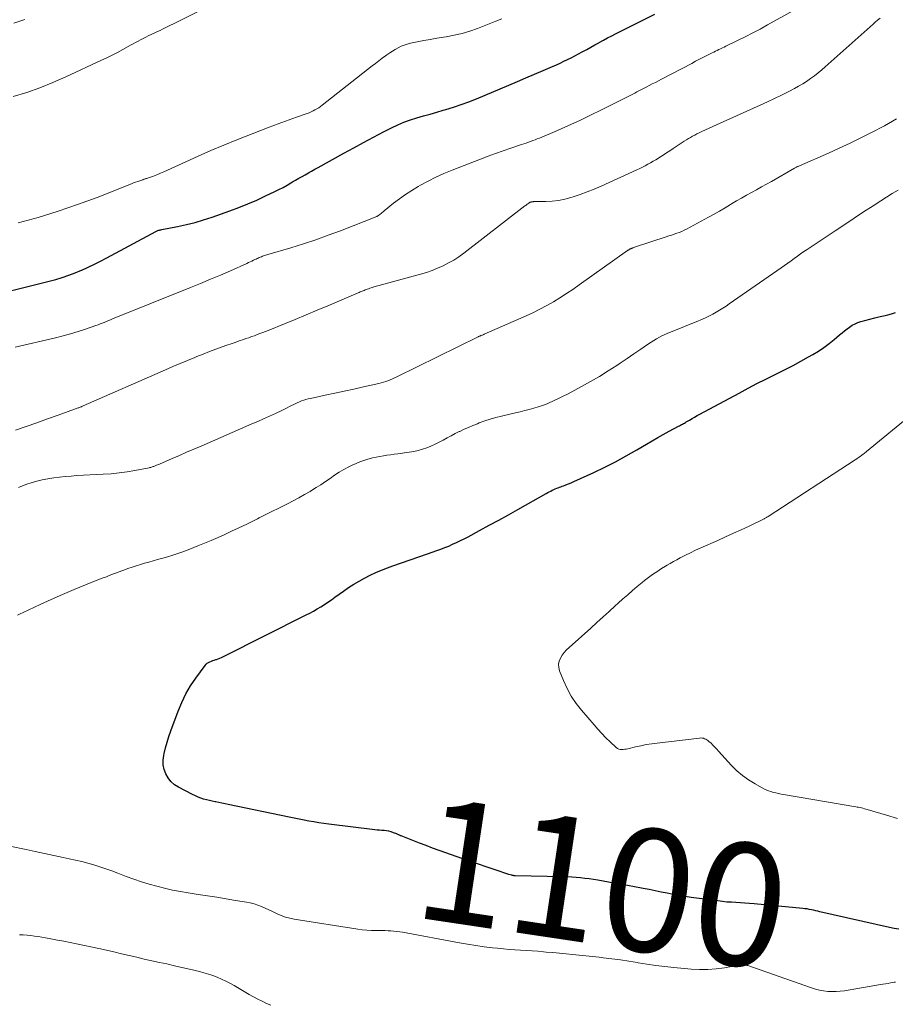
# Model space of a CAD drawing. Units: feet. Extents: x 1898374 to 1900034, y 504997 to 510000.
# Drawn here: x 1899375 to 1899518, y 506930 to 507091 of the extents above; entities that cross this region are included whole.
import ezdxf
from ezdxf.enums import TextEntityAlignment as Align

# ---------------------------------------------------------------- set-up
doc = ezdxf.new("R2010")
doc.units = ezdxf.units.FT
doc.header["$LTSCALE"] = 100
doc.header["$MEASUREMENT"] = 0
for name, color, linetype, lineweight in [('CONTOUR INDEX', 32, 'Continuous', 25), ('CONTOUR INDEX LABEL', 7, 'Continuous', 15), ('CONTOUR INTERMEDIATE', 40, 'Continuous', 15)]:
    doc.layers.add(name, color=color, linetype=linetype, lineweight=lineweight)
doc.styles.add('slant', font='romans.shx', dxfattribs={"oblique": 14.999978})

msp = doc.modelspace()

# ---------------------------------------------------------------- linework, layer by layer
at = {"layer": 'CONTOUR INDEX', "flags": 128}
for points, elevation in [([(1899366.21, 507045.1), (1899376.81, 507047.68), (1899377.9, 507047.95), (1899378.98, 507048.22), (1899380.07, 507048.51), (1899381.15, 507048.8), (1899382.22, 507049.12), (1899383.28, 507049.47), (1899384.33, 507049.86), (1899385.36, 507050.29), (1899385.4, 507050.31), (1899386.44, 507050.78), (1899387.47, 507051.26), (1899388.48, 507051.77), (1899389.49, 507052.3), (1899397.49, 507056.64), (1899397.6, 507056.69), (1899397.72, 507056.75), (1899397.84, 507056.79), (1899397.96, 507056.83), (1899398.08, 507056.86), (1899398.2, 507056.89), (1899398.32, 507056.92), (1899398.45, 507056.95), (1899401.06, 507057.46), (1899402.49, 507057.77), (1899403.9, 507058.12), (1899405.29, 507058.53), (1899406.68, 507058.99), (1899409.56, 507060), (1899411.04, 507060.55), (1899412.52, 507061.14), (1899413.98, 507061.77), (1899415.42, 507062.44), (1899416.94, 507063.17), (1899417.61, 507063.5), (1899418.27, 507063.84), (1899418.92, 507064.2), (1899419.57, 507064.57), (1899419.82, 507064.72), (1899420.33, 507065.02), (1899420.85, 507065.32), (1899421.37, 507065.62), (1899421.9, 507065.91), (1899422.42, 507066.21), (1899422.94, 507066.5), (1899423.47, 507066.79), (1899423.99, 507067.08), (1899428.19, 507069.4), (1899429.81, 507070.29), (1899431.43, 507071.17), (1899433.07, 507072.04), (1899434.7, 507072.91), (1899436, 507073.58), (1899437, 507074.07), (1899438.03, 507074.51), (1899439.07, 507074.88), (1899440.14, 507075.22), (1899441.22, 507075.52), (1899442.3, 507075.82), (1899443.38, 507076.12), (1899444.45, 507076.43), (1899444.86, 507076.54), (1899446.13, 507076.93), (1899447.39, 507077.35), (1899448.64, 507077.82), (1899449.87, 507078.31), (1899455.15, 507080.55), (1899456.55, 507081.15), (1899457.95, 507081.74), (1899459.35, 507082.34), (1899460.75, 507082.94), (1899462.31, 507083.6), (1899462.92, 507083.87), (1899463.54, 507084.15), (1899464.15, 507084.43), (1899464.76, 507084.72), (1899465.36, 507085.01), (1899465.96, 507085.32), (1899466.55, 507085.64), (1899467.14, 507085.96), (1899467.25, 507086.03), (1899467.9, 507086.39), (1899468.54, 507086.75), (1899469.19, 507087.11), (1899469.83, 507087.47), (1899469.91, 507087.51), (1899470.6, 507087.89), (1899471.29, 507088.26), (1899471.99, 507088.62), (1899472.68, 507088.98), (1899478.98, 507092.15)], 1080), ([(1899518.85, 506942.6), (1899518.09, 506942.73), (1899517.34, 506942.89), (1899505.97, 506945.47), (1899505.63, 506945.55), (1899505.28, 506945.62), (1899504.93, 506945.7), (1899504.58, 506945.78), (1899504.23, 506945.85), (1899503.88, 506945.92), (1899503.53, 506945.96), (1899503.17, 506946.01), (1899495.21, 506946.76), (1899494.47, 506946.83), (1899493.73, 506946.88), (1899492.99, 506946.93), (1899492.25, 506946.97), (1899491.51, 506947.01), (1899490.77, 506947.06), (1899490.03, 506947.14), (1899489.3, 506947.23), (1899484.96, 506947.8), (1899483.97, 506947.95), (1899482.99, 506948.1), (1899482.01, 506948.29), (1899481.03, 506948.48), (1899480.06, 506948.69), (1899479.08, 506948.89), (1899478.1, 506949.09), (1899477.12, 506949.28), (1899476.82, 506949.34), (1899475.68, 506949.55), (1899474.55, 506949.76), (1899473.41, 506949.96), (1899472.28, 506950.16), (1899469.69, 506950.61), (1899468.99, 506950.72), (1899468.29, 506950.83), (1899467.59, 506950.92), (1899466.88, 506951), (1899466.18, 506951.06), (1899465.47, 506951.11), (1899464.76, 506951.15), (1899464.05, 506951.17), (1899456.21, 506951.35), (1899456.14, 506951.35), (1899456.06, 506951.35), (1899455.99, 506951.36), (1899455.91, 506951.37), (1899455.84, 506951.38), (1899455.76, 506951.39), (1899455.69, 506951.41), (1899455.62, 506951.43), (1899455.14, 506951.57), (1899454.82, 506951.67), (1899454.51, 506951.77), (1899454.2, 506951.87), (1899453.89, 506951.97), (1899451.29, 506952.86), (1899450.38, 506953.17), (1899449.48, 506953.48), (1899448.57, 506953.8), (1899447.66, 506954.12), (1899443.77, 506955.5), (1899442.7, 506955.88), (1899441.63, 506956.28), (1899440.56, 506956.68), (1899439.5, 506957.09), (1899437.56, 506957.85), (1899437.47, 506957.89), (1899437.38, 506957.93), (1899437.29, 506957.97), (1899437.2, 506958.01), (1899437.11, 506958.06), (1899437.02, 506958.1), (1899436.93, 506958.14), (1899436.84, 506958.18), (1899436.29, 506958.39), (1899435.93, 506958.52), (1899435.57, 506958.62), (1899435.19, 506958.68), (1899434.81, 506958.73), (1899434.43, 506958.75), (1899434.05, 506958.79), (1899433.67, 506958.82), (1899433.29, 506958.87), (1899425.75, 506959.78), (1899424.94, 506959.89), (1899424.13, 506960.01), (1899423.32, 506960.14), (1899422.51, 506960.29), (1899421.71, 506960.44), (1899420.9, 506960.6), (1899420.1, 506960.76), (1899419.3, 506960.93), (1899409.33, 506962.99), (1899408.82, 506963.09), (1899408.3, 506963.2), (1899407.78, 506963.31), (1899407.27, 506963.41), (1899407.18, 506963.43), (1899406.71, 506963.53), (1899406.24, 506963.64), (1899405.77, 506963.76), (1899405.3, 506963.89), (1899404.84, 506964.04), (1899404.39, 506964.21), (1899403.95, 506964.4), (1899403.51, 506964.61), (1899401.18, 506965.81), (1899400.53, 506966.23), (1899399.96, 506966.73), (1899399.49, 506967.33), (1899399.11, 506967.99), (1899398.86, 506968.73), (1899398.71, 506969.47), (1899398.7, 506970.23), (1899398.79, 506971), (1899398.86, 506971.33), (1899399.09, 506972.27), (1899399.34, 506973.2), (1899399.63, 506974.12), (1899399.94, 506975.03), (1899401.13, 506978.27), (1899401.72, 506979.68), (1899402.39, 506981.06), (1899403.17, 506982.37), (1899404.02, 506983.64), (1899405.55, 506985.71), (1899405.72, 506985.9), (1899405.9, 506986.07), (1899406.1, 506986.2), (1899406.33, 506986.32), (1899406.56, 506986.42), (1899406.8, 506986.51), (1899407.04, 506986.59), (1899407.28, 506986.67), (1899407.38, 506986.7), (1899407.67, 506986.8), (1899407.96, 506986.91), (1899408.24, 506987.03), (1899408.52, 506987.17), (1899422.06, 506993.96), (1899422.67, 506994.27), (1899423.27, 506994.6), (1899423.87, 506994.95), (1899424.46, 506995.31), (1899425.03, 506995.68), (1899425.61, 506996.06), (1899426.18, 506996.46), (1899426.74, 506996.85), (1899428.15, 506997.87), (1899428.98, 506998.44), (1899429.84, 506998.99), (1899430.71, 506999.51), (1899431.6, 507000), (1899432.5, 507000.46), (1899433.42, 507000.88), (1899434.36, 507001.28), (1899435.31, 507001.64), (1899436.21, 507001.97), (1899437.62, 507002.47), (1899439.03, 507002.97), (1899440.44, 507003.47), (1899441.85, 507003.96), (1899443.38, 507004.48), (1899444.04, 507004.72), (1899444.69, 507004.97), (1899445.34, 507005.23), (1899445.98, 507005.51), (1899446.61, 507005.81), (1899447.24, 507006.11), (1899447.87, 507006.42), (1899448.49, 507006.75), (1899450.39, 507007.77), (1899451.96, 507008.62), (1899453.52, 507009.47), (1899455.08, 507010.33), (1899456.63, 507011.2), (1899461.28, 507013.82), (1899461.52, 507013.95), (1899461.76, 507014.08), (1899462, 507014.21), (1899462.25, 507014.33), (1899462.31, 507014.36), (1899462.53, 507014.47), (1899462.75, 507014.57), (1899462.97, 507014.66), (1899463.2, 507014.75), (1899463.42, 507014.83), (1899463.65, 507014.92), (1899463.88, 507015), (1899464.11, 507015.09), (1899464.37, 507015.18), (1899464.72, 507015.31), (1899465.07, 507015.45), (1899465.42, 507015.6), (1899465.77, 507015.75), (1899469.04, 507017.26), (1899470.83, 507018.11), (1899472.6, 507019.01), (1899474.34, 507019.96), (1899476.05, 507020.95), (1899477.65, 507021.9), (1899478.56, 507022.43), (1899479.47, 507022.96), (1899480.39, 507023.47), (1899481.32, 507023.98), (1899482.86, 507024.8), (1899483.02, 507024.89), (1899483.18, 507024.97), (1899483.34, 507025.06), (1899483.51, 507025.15), (1899483.67, 507025.23), (1899483.83, 507025.32), (1899483.99, 507025.41), (1899484.14, 507025.5), (1899484.66, 507025.82), (1899485.08, 507026.06), (1899485.5, 507026.31), (1899485.92, 507026.54), (1899486.35, 507026.78), (1899492.77, 507030.23), (1899494.23, 507031), (1899495.69, 507031.76), (1899497.16, 507032.51), (1899498.64, 507033.25), (1899498.99, 507033.42), (1899500.29, 507034.07), (1899501.58, 507034.74), (1899502.86, 507035.44), (1899504.13, 507036.15), (1899504.79, 507036.52), (1899505.71, 507037.08), (1899506.61, 507037.68), (1899507.48, 507038.32), (1899508.32, 507038.99), (1899509.18, 507039.72), (1899509.58, 507040.05), (1899509.99, 507040.38), (1899510.4, 507040.7), (1899510.82, 507041.01), (1899511.25, 507041.3), (1899511.7, 507041.55), (1899512.18, 507041.75), (1899512.67, 507041.91), (1899513.31, 507042.09), (1899514.13, 507042.31), (1899514.96, 507042.52), (1899515.79, 507042.73), (1899516.63, 507042.92), (1899517.06, 507043.02), (1899517.68, 507043.19), (1899518.3, 507043.38)], 1100)]:
    msp.add_lwpolyline(points, dxfattribs=dict(at, elevation=elevation))
at = {"layer": 'CONTOUR INTERMEDIATE', "flags": 128}
for points, elevation in [([(1899374.21, 507078.67), (1899376.4, 507079.36), (1899378.56, 507080.11), (1899380.69, 507080.96), (1899382.79, 507081.88), (1899388.62, 507084.6), (1899389.49, 507085.02), (1899390.36, 507085.45), (1899391.22, 507085.9), (1899392.08, 507086.37), (1899392.96, 507086.86), (1899393.37, 507087.09), (1899393.77, 507087.31), (1899394.18, 507087.53), (1899394.6, 507087.74), (1899395.01, 507087.95), (1899395.42, 507088.16), (1899395.84, 507088.37), (1899396.26, 507088.57), (1899397.35, 507089.08), (1899397.77, 507089.29), (1899398.19, 507089.49), (1899398.61, 507089.7), (1899399.03, 507089.9), (1899399.45, 507090.11), (1899399.87, 507090.32), (1899400.29, 507090.53), (1899400.71, 507090.74), (1899406.89, 507093.85)], 1068), ([(1899374.54, 507037.7), (1899381.12, 507039.26), (1899382.35, 507039.57), (1899383.58, 507039.91), (1899384.79, 507040.28), (1899385.99, 507040.68), (1899387.7, 507041.26), (1899388.05, 507041.39), (1899388.39, 507041.51), (1899388.73, 507041.65), (1899389.07, 507041.78), (1899389.41, 507041.92), (1899389.75, 507042.06), (1899390.09, 507042.2), (1899390.43, 507042.34), (1899403.13, 507047.45), (1899404.78, 507048.12), (1899406.41, 507048.81), (1899408.04, 507049.51), (1899409.67, 507050.22), (1899412.34, 507051.41), (1899412.62, 507051.54), (1899412.91, 507051.67), (1899413.19, 507051.8), (1899413.47, 507051.93), (1899413.69, 507052.04), (1899413.86, 507052.12), (1899414.03, 507052.2), (1899414.21, 507052.28), (1899414.38, 507052.36), (1899414.56, 507052.44), (1899414.73, 507052.51), (1899414.91, 507052.57), (1899415.08, 507052.63), (1899415.26, 507052.69), (1899415.43, 507052.74), (1899415.61, 507052.79), (1899415.79, 507052.85), (1899419.56, 507053.96), (1899421.61, 507054.6), (1899423.65, 507055.27), (1899425.67, 507056), (1899427.68, 507056.76), (1899433.61, 507059.1), (1899433.63, 507059.11), (1899433.65, 507059.12), (1899433.67, 507059.13), (1899433.69, 507059.14), (1899433.76, 507059.19), (1899433.78, 507059.2), (1899433.8, 507059.21), (1899433.82, 507059.22), (1899433.84, 507059.24), (1899434.13, 507059.46), (1899434.29, 507059.59), (1899434.45, 507059.72), (1899434.62, 507059.85), (1899434.78, 507059.98), (1899436.34, 507061.23), (1899437.3, 507061.96), (1899438.28, 507062.66), (1899439.29, 507063.32), (1899440.32, 507063.95), (1899440.72, 507064.18), (1899441.98, 507064.87), (1899443.25, 507065.52), (1899444.56, 507066.11), (1899445.88, 507066.66), (1899450.53, 507068.46), (1899451.76, 507068.93), (1899452.99, 507069.38), (1899454.24, 507069.82), (1899455.48, 507070.25), (1899457.23, 507070.83), (1899457.61, 507070.95), (1899457.98, 507071.08), (1899458.35, 507071.21), (1899458.72, 507071.34), (1899459.08, 507071.47), (1899459.45, 507071.61), (1899459.81, 507071.75), (1899460.17, 507071.9), (1899463.11, 507073.15), (1899464.92, 507073.94), (1899466.73, 507074.76), (1899468.52, 507075.61), (1899470.3, 507076.49), (1899475.09, 507078.91), (1899475.42, 507079.08), (1899475.74, 507079.25), (1899476.07, 507079.42), (1899476.4, 507079.59), (1899476.73, 507079.76), (1899477.05, 507079.93), (1899477.38, 507080.1), (1899477.71, 507080.27), (1899478.07, 507080.46), (1899478.58, 507080.73), (1899479.09, 507080.99), (1899479.6, 507081.26), (1899480.1, 507081.52), (1899485.02, 507084.09), (1899485.66, 507084.43), (1899486.31, 507084.77), (1899486.96, 507085.1), (1899487.61, 507085.43), (1899488.35, 507085.81), (1899488.63, 507085.95), (1899488.91, 507086.09), (1899489.19, 507086.22), (1899489.47, 507086.36), (1899489.75, 507086.49), (1899490.03, 507086.62), (1899490.31, 507086.75), (1899490.59, 507086.89), (1899492.52, 507087.82), (1899493.76, 507088.43), (1899494.99, 507089.06), (1899496.21, 507089.71), (1899497.42, 507090.38), (1899501.66, 507092.76)], 1084), ([(1899374.31, 507090.68), (1899376.09, 507091.26)], 1064), ([(1899374.58, 507024.15), (1899376.32, 507024.77), (1899378.06, 507025.38), (1899379.8, 507026), (1899381.54, 507026.62), (1899384.82, 507027.8), (1899384.92, 507027.83), (1899385.02, 507027.87), (1899385.13, 507027.91), (1899385.23, 507027.95), (1899385.33, 507027.99), (1899385.43, 507028.03), (1899385.53, 507028.08), (1899385.63, 507028.12), (1899399.08, 507034.03), (1899400.26, 507034.55), (1899401.46, 507035.06), (1899402.65, 507035.55), (1899403.85, 507036.04), (1899404.19, 507036.18), (1899405.22, 507036.59), (1899406.26, 507036.99), (1899407.3, 507037.38), (1899408.35, 507037.76), (1899409.11, 507038.03), (1899409.78, 507038.27), (1899410.45, 507038.5), (1899411.12, 507038.74), (1899411.8, 507038.97), (1899412.22, 507039.12), (1899412.68, 507039.27), (1899413.14, 507039.44), (1899413.59, 507039.6), (1899414.05, 507039.77), (1899414.5, 507039.94), (1899414.95, 507040.11), (1899415.4, 507040.29), (1899415.85, 507040.47), (1899418.51, 507041.55), (1899420.28, 507042.27), (1899422.06, 507043.01), (1899423.82, 507043.75), (1899425.59, 507044.5), (1899430.52, 507046.61), (1899430.69, 507046.68), (1899430.85, 507046.75), (1899431.01, 507046.81), (1899431.18, 507046.88), (1899431.34, 507046.94), (1899431.51, 507047.01), (1899431.67, 507047.07), (1899431.84, 507047.13), (1899432.04, 507047.2), (1899432.25, 507047.28), (1899432.46, 507047.35), (1899432.67, 507047.42), (1899432.88, 507047.49), (1899433.09, 507047.56), (1899433.3, 507047.62), (1899433.51, 507047.69), (1899433.73, 507047.75), (1899440.75, 507049.66), (1899441.69, 507049.94), (1899442.62, 507050.26), (1899443.53, 507050.63), (1899444.43, 507051.03), (1899445.31, 507051.48), (1899446.16, 507051.96), (1899446.98, 507052.5), (1899447.78, 507053.08), (1899457.79, 507060.8), (1899457.91, 507060.89), (1899458.03, 507060.99), (1899458.16, 507061.08), (1899458.28, 507061.16), (1899458.44, 507061.27), (1899458.49, 507061.31), (1899458.54, 507061.34), (1899458.59, 507061.36), (1899458.65, 507061.39), (1899458.73, 507061.43), (1899458.79, 507061.45), (1899458.85, 507061.47), (1899458.86, 507061.47), (1899458.88, 507061.47), (1899458.89, 507061.48), (1899458.91, 507061.48), (1899458.99, 507061.49), (1899459.05, 507061.49), (1899459.11, 507061.49), (1899459.17, 507061.5), (1899459.23, 507061.5), (1899461.21, 507061.53), (1899462.25, 507061.59), (1899463.28, 507061.71), (1899464.29, 507061.92), (1899465.3, 507062.19), (1899465.64, 507062.29), (1899466.81, 507062.68), (1899467.96, 507063.1), (1899469.1, 507063.56), (1899470.22, 507064.04), (1899476.08, 507066.72), (1899476.53, 507066.93), (1899476.98, 507067.15), (1899477.43, 507067.37), (1899477.88, 507067.61), (1899478.32, 507067.85), (1899478.75, 507068.1), (1899479.18, 507068.36), (1899479.61, 507068.62), (1899479.84, 507068.77), (1899480.37, 507069.12), (1899480.91, 507069.47), (1899481.44, 507069.82), (1899481.98, 507070.17), (1899483.49, 507071.18), (1899483.82, 507071.39), (1899484.15, 507071.6), (1899484.49, 507071.81), (1899484.83, 507072.01), (1899485.17, 507072.2), (1899485.51, 507072.39), (1899485.87, 507072.57), (1899486.22, 507072.74), (1899486.69, 507072.96), (1899487.29, 507073.24), (1899487.89, 507073.52), (1899488.48, 507073.79), (1899489.08, 507074.06), (1899496.19, 507077.25), (1899497.38, 507077.79), (1899498.55, 507078.34), (1899499.72, 507078.92), (1899500.88, 507079.5), (1899501.82, 507079.99), (1899502.49, 507080.36), (1899503.16, 507080.75), (1899503.8, 507081.16), (1899504.44, 507081.6), (1899505.06, 507082.05), (1899505.67, 507082.53), (1899506.26, 507083.02), (1899506.84, 507083.52), (1899514.65, 507090.49), (1899515.02, 507090.82), (1899515.4, 507091.15), (1899515.79, 507091.48)], 1088), ([(1899375.03, 507058.02), (1899378.29, 507058.93), (1899381.52, 507059.92), (1899384.72, 507061.02), (1899387.89, 507062.2), (1899393.53, 507064.42), (1899393.87, 507064.55), (1899394.2, 507064.67), (1899394.53, 507064.8), (1899394.87, 507064.92), (1899395.35, 507065.09), (1899395.44, 507065.12), (1899395.54, 507065.15), (1899395.63, 507065.18), (1899395.73, 507065.21), (1899395.83, 507065.24), (1899395.93, 507065.26), (1899396.02, 507065.3), (1899396.12, 507065.33), (1899397.09, 507065.69), (1899397.67, 507065.91), (1899398.25, 507066.14), (1899398.82, 507066.38), (1899399.39, 507066.63), (1899402.37, 507068.02), (1899404.43, 507068.96), (1899406.5, 507069.87), (1899408.59, 507070.74), (1899410.7, 507071.59), (1899415.71, 507073.55), (1899416.89, 507074.01), (1899418.08, 507074.45), (1899419.27, 507074.89), (1899420.47, 507075.31), (1899422.19, 507075.91), (1899422.52, 507076.03), (1899422.85, 507076.17), (1899423.17, 507076.32), (1899423.49, 507076.48), (1899423.8, 507076.66), (1899424.11, 507076.85), (1899424.4, 507077.05), (1899424.69, 507077.26), (1899432.84, 507083.68), (1899433.38, 507084.1), (1899433.93, 507084.52), (1899434.47, 507084.93), (1899435.02, 507085.34), (1899435.25, 507085.51), (1899435.69, 507085.82), (1899436.14, 507086.11), (1899436.61, 507086.39), (1899437.08, 507086.66), (1899437.56, 507086.89), (1899438.06, 507087.09), (1899438.57, 507087.25), (1899439.1, 507087.38), (1899440.18, 507087.6), (1899441.25, 507087.81), (1899442.33, 507088.01), (1899443.4, 507088.19), (1899444.48, 507088.37), (1899444.94, 507088.44), (1899446.24, 507088.68), (1899447.52, 507088.99), (1899448.78, 507089.37), (1899450.03, 507089.81), (1899453.04, 507090.99), (1899454, 507091.39)], 1076), ([(1899375.06, 507014.77), (1899375.74, 507015.06), (1899376.43, 507015.31), (1899377.11, 507015.53), (1899378.03, 507015.8), (1899378.95, 507016.03), (1899379.88, 507016.22), (1899380.81, 507016.37), (1899381.76, 507016.49), (1899382.7, 507016.6), (1899383.65, 507016.67), (1899384.6, 507016.73), (1899388.91, 507016.95), (1899390.21, 507017.04), (1899391.51, 507017.17), (1899392.8, 507017.35), (1899394.09, 507017.58), (1899396.4, 507018.02), (1899396.53, 507018.05), (1899396.66, 507018.08), (1899396.78, 507018.12), (1899396.91, 507018.15), (1899397.04, 507018.2), (1899397.16, 507018.24), (1899397.28, 507018.29), (1899397.41, 507018.34), (1899397.48, 507018.36), (1899397.63, 507018.43), (1899397.79, 507018.49), (1899397.95, 507018.56), (1899398.1, 507018.63), (1899400.15, 507019.52), (1899401.34, 507020.03), (1899402.52, 507020.55), (1899403.7, 507021.06), (1899404.88, 507021.57), (1899413.17, 507025.17), (1899414.13, 507025.59), (1899415.1, 507026.02), (1899416.06, 507026.46), (1899417.02, 507026.9), (1899418.09, 507027.4), (1899418.51, 507027.6), (1899418.93, 507027.81), (1899419.35, 507028.02), (1899419.76, 507028.23), (1899419.93, 507028.31), (1899420.26, 507028.48), (1899420.6, 507028.64), (1899420.95, 507028.79), (1899421.3, 507028.93), (1899421.65, 507029.05), (1899422.01, 507029.16), (1899422.37, 507029.26), (1899422.74, 507029.35), (1899425.14, 507029.86), (1899426.71, 507030.2), (1899428.28, 507030.54), (1899429.84, 507030.88), (1899431.41, 507031.24), (1899433.92, 507031.8), (1899434.3, 507031.9), (1899434.67, 507032), (1899435.04, 507032.12), (1899435.41, 507032.24), (1899435.78, 507032.38), (1899436.14, 507032.53), (1899436.49, 507032.69), (1899436.85, 507032.85), (1899450.16, 507039.43), (1899450.22, 507039.46), (1899450.28, 507039.49), (1899450.34, 507039.51), (1899450.4, 507039.54), (1899450.46, 507039.57), (1899450.53, 507039.59), (1899450.59, 507039.62), (1899450.65, 507039.64), (1899450.74, 507039.67), (1899450.84, 507039.71), (1899450.95, 507039.75), (1899451.05, 507039.8), (1899451.15, 507039.84), (1899457.96, 507042.82), (1899459.1, 507043.35), (1899460.23, 507043.91), (1899461.34, 507044.51), (1899462.44, 507045.13), (1899463.51, 507045.79), (1899464.58, 507046.47), (1899465.63, 507047.17), (1899466.66, 507047.89), (1899474.52, 507053.5), (1899474.6, 507053.55), (1899474.68, 507053.6), (1899474.75, 507053.65), (1899474.83, 507053.69), (1899474.87, 507053.71), (1899474.93, 507053.74), (1899475, 507053.78), (1899475.06, 507053.81), (1899475.13, 507053.84), (1899475.2, 507053.86), (1899475.26, 507053.89), (1899475.33, 507053.92), (1899475.4, 507053.95), (1899475.46, 507053.97), (1899475.56, 507054.01), (1899475.66, 507054.05), (1899475.76, 507054.08), (1899475.86, 507054.12), (1899480.88, 507055.77), (1899481.3, 507055.91), (1899481.72, 507056.05), (1899482.15, 507056.19), (1899482.57, 507056.33), (1899482.99, 507056.47), (1899483.4, 507056.64), (1899483.8, 507056.82), (1899484.2, 507057.02), (1899487.75, 507058.96), (1899488.67, 507059.46), (1899489.57, 507059.97), (1899490.47, 507060.5), (1899491.37, 507061.02), (1899491.55, 507061.13), (1899492.36, 507061.61), (1899493.17, 507062.08), (1899493.99, 507062.54), (1899494.81, 507062.99), (1899495.63, 507063.44), (1899496.45, 507063.9), (1899497.27, 507064.36), (1899498.08, 507064.82), (1899501.84, 507066.97), (1899501.93, 507067.02), (1899502.03, 507067.07), (1899502.12, 507067.13), (1899502.22, 507067.18), (1899502.32, 507067.23), (1899502.42, 507067.27), (1899502.52, 507067.32), (1899502.62, 507067.37), (1899507.37, 507069.45), (1899509.14, 507070.25), (1899510.91, 507071.07), (1899512.66, 507071.92), (1899514.4, 507072.79), (1899516.54, 507073.89), (1899517.19, 507074.25), (1899517.83, 507074.63), (1899518.46, 507075.03)], 1092), ([(1899374.91, 506993.94), (1899375.36, 506994.14), (1899375.81, 506994.34), (1899378.58, 506995.65), (1899380.42, 506996.5), (1899382.27, 506997.33), (1899384.13, 506998.11), (1899386.01, 506998.88), (1899388.57, 506999.9), (1899389.41, 507000.22), (1899390.24, 507000.55), (1899391.08, 507000.87), (1899391.93, 507001.18), (1899392.27, 507001.31), (1899392.94, 507001.55), (1899393.62, 507001.78), (1899394.3, 507002), (1899394.99, 507002.21), (1899395.67, 507002.41), (1899396.36, 507002.61), (1899397.05, 507002.81), (1899397.74, 507003.01), (1899399.07, 507003.38), (1899400.42, 507003.79), (1899401.75, 507004.23), (1899403.07, 507004.72), (1899404.38, 507005.24), (1899406.54, 507006.15), (1899407.65, 507006.63), (1899408.75, 507007.12), (1899409.85, 507007.63), (1899410.94, 507008.14), (1899412.47, 507008.88), (1899412.79, 507009.04), (1899413.11, 507009.2), (1899413.44, 507009.36), (1899413.76, 507009.52), (1899414.08, 507009.68), (1899414.4, 507009.84), (1899414.72, 507010), (1899415.04, 507010.16), (1899418.99, 507012.15), (1899419.93, 507012.64), (1899420.85, 507013.13), (1899421.77, 507013.64), (1899422.68, 507014.15), (1899422.94, 507014.3), (1899423.71, 507014.77), (1899424.47, 507015.25), (1899425.22, 507015.76), (1899425.96, 507016.28), (1899426.7, 507016.8), (1899427.45, 507017.29), (1899428.23, 507017.74), (1899429.03, 507018.17), (1899429.59, 507018.45), (1899430.21, 507018.74), (1899430.84, 507019), (1899431.49, 507019.23), (1899432.15, 507019.43), (1899432.33, 507019.48), (1899432.91, 507019.63), (1899433.49, 507019.76), (1899434.07, 507019.87), (1899434.66, 507019.97), (1899435.25, 507020.06), (1899435.84, 507020.14), (1899436.44, 507020.22), (1899437.03, 507020.3), (1899438.88, 507020.55), (1899439.61, 507020.67), (1899440.33, 507020.82), (1899441.04, 507021.03), (1899441.74, 507021.27), (1899442.42, 507021.55), (1899443.1, 507021.85), (1899443.76, 507022.18), (1899444.42, 507022.53), (1899445.07, 507022.89), (1899445.72, 507023.25), (1899446.38, 507023.59), (1899447.05, 507023.92), (1899447.13, 507023.96), (1899447.84, 507024.3), (1899448.56, 507024.62), (1899449.28, 507024.93), (1899450.01, 507025.22), (1899450.32, 507025.34), (1899451.21, 507025.66), (1899452.11, 507025.96), (1899453.03, 507026.22), (1899453.95, 507026.46), (1899455.53, 507026.83), (1899456.27, 507027.01), (1899457.01, 507027.18), (1899457.75, 507027.36), (1899458.49, 507027.54), (1899459.23, 507027.74), (1899459.96, 507027.96), (1899460.68, 507028.21), (1899461.39, 507028.49), (1899461.62, 507028.59), (1899462.44, 507028.94), (1899463.25, 507029.31), (1899464.04, 507029.71), (1899464.83, 507030.12), (1899467.01, 507031.28), (1899468.48, 507032.1), (1899469.94, 507032.95), (1899471.37, 507033.84), (1899472.78, 507034.75), (1899473.34, 507035.12), (1899474.46, 507035.87), (1899475.59, 507036.63), (1899476.71, 507037.38), (1899477.83, 507038.14), (1899478.4, 507038.52), (1899479.26, 507039.06), (1899480.13, 507039.55), (1899481.04, 507039.98), (1899481.97, 507040.36), (1899482.92, 507040.72), (1899483.86, 507041.09), (1899484.79, 507041.47), (1899485.73, 507041.85), (1899486.8, 507042.3), (1899487.37, 507042.56), (1899487.94, 507042.83), (1899488.49, 507043.12), (1899489.04, 507043.43), (1899489.58, 507043.75), (1899490.11, 507044.08), (1899490.64, 507044.43), (1899491.16, 507044.78), (1899499.66, 507050.7), (1899500.19, 507051.07), (1899500.72, 507051.45), (1899501.25, 507051.83), (1899501.77, 507052.21), (1899502.29, 507052.59), (1899502.82, 507052.97), (1899503.36, 507053.34), (1899503.89, 507053.7), (1899508.48, 507056.76), (1899510.02, 507057.78), (1899511.57, 507058.81), (1899513.11, 507059.82), (1899514.66, 507060.84), (1899515.91, 507061.66), (1899516.84, 507062.25), (1899517.78, 507062.84), (1899518.74, 507063.39)], 1096), ([(1899518.66, 506960.73), (1899516.85, 506961.27), (1899513.69, 506962.18), (1899513.46, 506962.25), (1899513.23, 506962.31), (1899512.99, 506962.37), (1899512.76, 506962.43), (1899512.53, 506962.48), (1899512.29, 506962.53), (1899512.05, 506962.57), (1899511.82, 506962.62), (1899500.04, 506964.63), (1899499.63, 506964.7), (1899499.21, 506964.79), (1899498.79, 506964.88), (1899498.38, 506964.97), (1899497.97, 506965.09), (1899497.57, 506965.22), (1899497.19, 506965.39), (1899496.81, 506965.58), (1899495.37, 506966.36), (1899494.32, 506967), (1899493.32, 506967.71), (1899492.4, 506968.52), (1899491.53, 506969.39), (1899489.42, 506971.73), (1899489.12, 506972.05), (1899488.81, 506972.37), (1899488.5, 506972.68), (1899488.18, 506972.99), (1899487.84, 506973.3), (1899487.68, 506973.43), (1899487.5, 506973.56), (1899487.32, 506973.66), (1899487.13, 506973.74), (1899486.93, 506973.81), (1899486.72, 506973.85), (1899486.51, 506973.86), (1899486.3, 506973.85), (1899479.38, 506973.04), (1899478.49, 506972.92), (1899477.6, 506972.77), (1899476.72, 506972.6), (1899475.84, 506972.41), (1899474.58, 506972.11), (1899474.33, 506972.06), (1899474.08, 506972.02), (1899473.83, 506971.99), (1899473.57, 506971.97), (1899473.33, 506971.99), (1899473.1, 506972.05), (1899472.88, 506972.15), (1899472.69, 506972.3), (1899471.68, 506973.25), (1899471.01, 506973.91), (1899470.34, 506974.58), (1899469.7, 506975.28), (1899469.08, 506975.99), (1899467.03, 506978.39), (1899466.16, 506979.52), (1899465.36, 506980.7), (1899464.68, 506981.95), (1899464.08, 506983.25), (1899463.43, 506984.86), (1899463.3, 506985.38), (1899463.26, 506985.9), (1899463.37, 506986.4), (1899463.58, 506986.9), (1899463.89, 506987.38), (1899464.22, 506987.83), (1899464.6, 506988.25), (1899465, 506988.65), (1899468.54, 506991.83), (1899469.54, 506992.73), (1899470.55, 506993.64), (1899471.55, 506994.55), (1899472.55, 506995.47), (1899473.02, 506995.9), (1899473.79, 506996.59), (1899474.57, 506997.28), (1899475.35, 506997.95), (1899476.14, 506998.62), (1899476.92, 506999.26), (1899477.33, 506999.59), (1899477.75, 506999.92), (1899478.17, 507000.24), (1899478.6, 507000.55), (1899479.04, 507000.85), (1899479.48, 507001.14), (1899479.93, 507001.43), (1899480.38, 507001.71), (1899480.49, 507001.78), (1899481.01, 507002.09), (1899481.52, 507002.39), (1899482.04, 507002.68), (1899482.57, 507002.97), (1899483.16, 507003.28), (1899483.99, 507003.72), (1899484.83, 507004.14), (1899485.67, 507004.54), (1899486.52, 507004.93), (1899489.27, 507006.15), (1899490.55, 507006.73), (1899491.84, 507007.31), (1899493.11, 507007.9), (1899494.39, 507008.5), (1899496.75, 507009.62), (1899496.84, 507009.67), (1899496.94, 507009.71), (1899497.03, 507009.77), (1899497.13, 507009.82), (1899497.22, 507009.87), (1899497.31, 507009.93), (1899497.4, 507009.98), (1899497.49, 507010.04), (1899511.74, 507019.31), (1899512.01, 507019.49), (1899512.28, 507019.67), (1899512.54, 507019.87), (1899512.8, 507020.06), (1899513.05, 507020.26), (1899513.19, 507020.36), (1899513.32, 507020.46), (1899513.45, 507020.57), (1899513.58, 507020.68), (1899521.15, 507026.88)], 1104), ([(1899518.33, 506933.97), (1899518.08, 506933.94), (1899517.84, 506933.91), (1899517.5, 506933.84), (1899517.09, 506933.77), (1899516.67, 506933.7), (1899516.26, 506933.63), (1899515.85, 506933.56), (1899509.97, 506932.57), (1899509.29, 506932.48), (1899508.61, 506932.43), (1899507.92, 506932.43), (1899507.24, 506932.46), (1899506.56, 506932.55), (1899505.89, 506932.67), (1899505.22, 506932.84), (1899504.57, 506933.04), (1899494.22, 506936.66), (1899494.04, 506936.71), (1899493.85, 506936.76), (1899493.66, 506936.78), (1899493.46, 506936.8), (1899493.27, 506936.79), (1899493.07, 506936.79), (1899492.88, 506936.77), (1899492.69, 506936.74), (1899490.37, 506936.33), (1899489.02, 506936.15), (1899487.66, 506936.04), (1899486.3, 506936.04), (1899484.94, 506936.11), (1899482.09, 506936.36), (1899480.63, 506936.51), (1899479.17, 506936.69), (1899477.72, 506936.9), (1899476.27, 506937.14), (1899476.17, 506937.15), (1899474.77, 506937.39), (1899473.37, 506937.6), (1899471.96, 506937.79), (1899470.55, 506937.96), (1899469.89, 506938.04), (1899468.81, 506938.16), (1899467.74, 506938.27), (1899466.66, 506938.38), (1899465.58, 506938.49), (1899464.5, 506938.59), (1899463.42, 506938.69), (1899462.34, 506938.79), (1899461.27, 506938.89), (1899460.81, 506938.93), (1899459.88, 506939.01), (1899458.94, 506939.08), (1899458, 506939.14), (1899457.07, 506939.19), (1899456.13, 506939.25), (1899455.19, 506939.32), (1899454.26, 506939.4), (1899453.32, 506939.5), (1899452.48, 506939.59), (1899451.12, 506939.75), (1899449.77, 506939.94), (1899448.42, 506940.15), (1899447.07, 506940.39), (1899437.81, 506942.11), (1899437.33, 506942.18), (1899436.86, 506942.25), (1899436.38, 506942.3), (1899435.9, 506942.34), (1899435.42, 506942.37), (1899434.94, 506942.39), (1899434.46, 506942.39), (1899433.98, 506942.39), (1899433.45, 506942.39), (1899432.71, 506942.4), (1899431.96, 506942.44), (1899431.22, 506942.51), (1899430.49, 506942.61), (1899420.11, 506944.26), (1899419.39, 506944.41), (1899418.67, 506944.6), (1899417.97, 506944.85), (1899417.29, 506945.15), (1899417.11, 506945.23), (1899416.53, 506945.51), (1899415.94, 506945.79), (1899415.35, 506946.05), (1899414.75, 506946.31), (1899414.15, 506946.55), (1899413.54, 506946.75), (1899412.91, 506946.91), (1899412.28, 506947.04), (1899410.52, 506947.33), (1899408.99, 506947.59), (1899407.47, 506947.83), (1899405.95, 506948.07), (1899404.42, 506948.3), (1899402.79, 506948.55), (1899401.5, 506948.77), (1899400.21, 506949.02), (1899398.93, 506949.31), (1899397.66, 506949.63), (1899396.4, 506949.99), (1899395.15, 506950.38), (1899393.9, 506950.8), (1899392.67, 506951.25), (1899391.28, 506951.77), (1899390.31, 506952.13), (1899389.34, 506952.48), (1899388.35, 506952.8), (1899387.37, 506953.11), (1899386.37, 506953.39), (1899385.38, 506953.66), (1899384.37, 506953.91), (1899383.36, 506954.14), (1899382.36, 506954.35), (1899380.84, 506954.68), (1899379.33, 506955), (1899377.81, 506955.32), (1899376.3, 506955.65), (1899373.64, 506956.21)], 1096), ([(1899416.29, 506930.18), (1899415.56, 506930.49), (1899414.84, 506930.83), (1899414.14, 506931.18), (1899413.44, 506931.56), (1899412.75, 506931.95), (1899410.27, 506933.42), (1899409.6, 506933.79), (1899408.92, 506934.14), (1899408.22, 506934.47), (1899407.52, 506934.77), (1899406.8, 506935.04), (1899406.08, 506935.29), (1899405.35, 506935.5), (1899404.61, 506935.7), (1899402.99, 506936.08), (1899401.76, 506936.37), (1899400.53, 506936.65), (1899399.3, 506936.93), (1899398.07, 506937.19), (1899396.83, 506937.46), (1899395.6, 506937.74), (1899394.37, 506938.02), (1899393.14, 506938.31), (1899393.13, 506938.32), (1899391.89, 506938.61), (1899390.65, 506938.9), (1899389.41, 506939.17), (1899388.17, 506939.44), (1899384.54, 506940.21), (1899383.5, 506940.43), (1899382.46, 506940.64), (1899381.41, 506940.85), (1899380.37, 506941.05), (1899379.47, 506941.22), (1899378.87, 506941.33), (1899378.27, 506941.42), (1899377.67, 506941.5), (1899377.06, 506941.57), (1899376.46, 506941.63), (1899375.85, 506941.67), (1899375.25, 506941.7)], 1092)]:
    msp.add_lwpolyline(points, dxfattribs=dict(at, elevation=elevation))

# ---------------------------------------------------------------- texts
at = {"layer": 'CONTOUR INDEX LABEL', "style": 'slant', "oblique": 15}
msp.add_text('1100', height=20, rotation=351.4765, dxfattribs=at).set_placement((1899470.5, 506950.07, 1100), align=Align.MIDDLE_CENTER)

doc.saveas('drawing.dxf')
